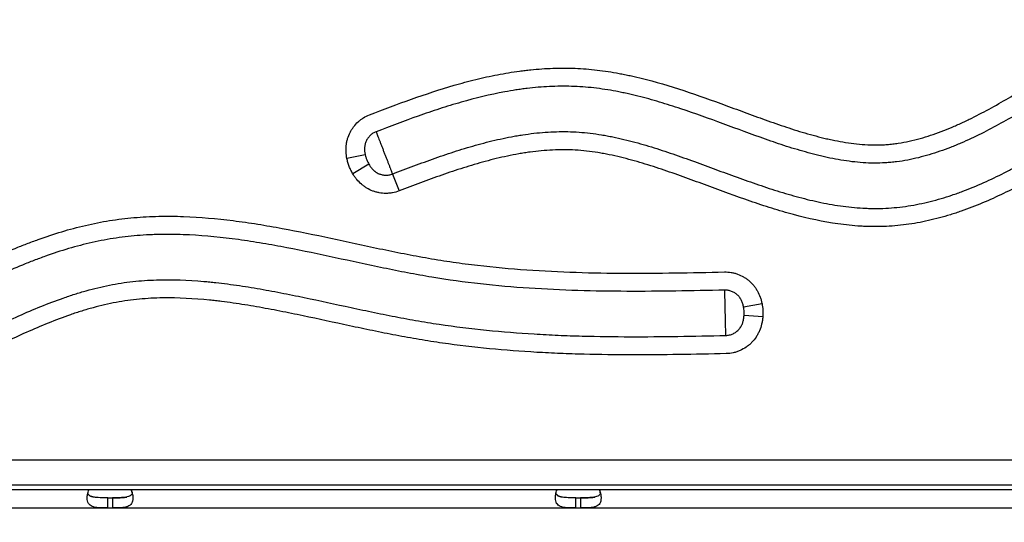
# Model space of a CAD drawing. Units: millimetres. Extents: x 54435 to 72927, y 12988 to 23767.
# Drawn here: x 61266 to 61460, y 20175 to 20274 of the extents above; entities that cross this region are included whole.
import ezdxf

# ---------------------------------------------------------------- set-up
doc = ezdxf.new("R2010")
doc.units = ezdxf.units.MM
doc.styles.get("Standard").update_dxf_attribs({"font": 'arial.ttf'})
doc.dimstyles.new('ISO-25', dxfattribs={"dimtxt": 2.5, "dimasz": 2.5, "dimexe": 1.25, "dimexo": 0.625, "dimtad": 1, "dimtxsty": 'Standard', "dimcen": 2.5, "dimadec": 0, "dimazin": 0, "dimtfac": 1, "dimtmove": 0, "dimatfit": 3, "dimfxl": 1, "dimarcsym": 0})

# ---------------------------------------------------------------- blocks, each defined once
blk = doc.blocks.new('*D4')
at = {"color": 0, "lineweight": -2, "transparency": 16777216}
for p, q in [((54855.15, 23335.73), (54855.15, 23386.98)), ((55035.15, 23385.73), (64266.4, 23385.73)), ((64446.4, 23335.73), (64446.4, 23386.98))]:
    blk.add_line(p, q, dxfattribs=at)
at = {"color": 0, "transparency": 16777216}
for points in [[(55035.15, 23415.73), (55035.15, 23355.73), (54855.15, 23385.73)], [(64266.4, 23415.73), (64266.4, 23355.73), (64446.4, 23385.73)]]:
    blk.add_solid(points, dxfattribs=at)
at = {"layer": 'Defpoints', "color": 0, "transparency": 16777216}
for p in [(64446.4, 23385.73), (54855.15, 20442.06), (64446.4, 18848.49)]:
    blk.add_point(p, dxfattribs=at)
at = {"color": 0, "transparency": 16777216, "insert": (59650.78, 23563.37), "char_height": 250, "attachment_point": 5}
blk.add_mtext('960', dxfattribs=at)

msp = doc.modelspace()

# ---------------------------------------------------------------- linework, layer by layer
at = {"extrusion": (0, 1, -2.22045e-16)}
for p, q in [((61333.671, 20247.802), (61330.054, 20247.064)), ((61334.398, 20245.939), (61331.236, 20244.033)), ((61339.039, 20244.022), (61340.33, 20240.678)), ((61411.934, 20218.446), (61408.312, 20217.735)), ((61412.082, 20215.822), (61408.392, 20216.123)), ((62026.127, 20181.742), (61136.181, 20181.742)), ((61282.867, 20180.168), (61283.801, 20180.168)), ((61282.867, 20178.168), (61282.867, 20180.168)), ((61283.801, 20180.168), (61283.801, 20178.168)), ((61375.217, 20180.168), (61376.151, 20180.168)), ((61375.217, 20178.168), (61375.217, 20180.168)), ((61376.151, 20180.168), (61376.151, 20178.168)), ((61142.811, 20178.168), (61282.867, 20178.168)), ((61282.867, 20178.168), (61283.801, 20178.168)), ((61283.801, 20178.168), (61375.217, 20178.168)), ((61375.217, 20178.168), (61376.151, 20178.168)), ((61376.151, 20178.168), (61495.157, 20178.168))]:
    msp.add_line(p, q, dxfattribs=at)
for points, knots in [([(61334.519, 20255.706), (61337.265, 20256.767), (61340.018, 20257.809), (61345.566, 20259.773), (61348.36, 20260.695), (61351.899, 20261.719), (61352.608, 20261.917), (61354.03, 20262.298), (61354.742, 20262.482), (61356.884, 20263.007), (61358.319, 20263.325), (61361.206, 20263.884), (61362.657, 20264.126), (61364.483, 20264.372), (61364.849, 20264.419), (61365.58, 20264.506), (61365.946, 20264.547), (61367.042, 20264.659), (61367.773, 20264.723), (61369.963, 20264.874), (61371.421, 20264.924), (61374.332, 20264.917), (61375.786, 20264.859), (61378.689, 20264.627), (61380.138, 20264.455), (61382.309, 20264.121), (61383.033, 20263.998), (61384.117, 20263.795), (61384.478, 20263.725), (61385.2, 20263.579), (61385.561, 20263.503), (61388.8, 20262.799), (61391.628, 20262.015), (61397.226, 20260.265), (61399.996, 20259.299), (61404.135, 20257.799), (61405.512, 20257.29), (61408.265, 20256.273), (61409.642, 20255.765), (61412.401, 20254.764), (61413.783, 20254.271), (61416.558, 20253.322), (61417.951, 20252.864), (61420.756, 20252.007), (61422.168, 20251.608), (61423.95, 20251.163), (61424.307, 20251.077), (61425.023, 20250.911), (61425.381, 20250.831), (61426.456, 20250.602), (61427.174, 20250.463), (61428.613, 20250.217), (61429.334, 20250.11), (61430.78, 20249.935), (61431.505, 20249.866), (61432.959, 20249.774), (61433.688, 20249.75), (61434.785, 20249.754), (61435.152, 20249.762), (61435.886, 20249.791), (61436.254, 20249.813), (61436.807, 20249.857), (61436.991, 20249.873), (61437.36, 20249.909), (61437.911, 20249.968), (61438.458, 20250.042), (61439.547, 20250.207), (61440.266, 20250.342), (61442.407, 20250.809), (61443.812, 20251.204), (61446.586, 20252.122), (61447.955, 20252.646), (61449.65, 20253.362), (61449.988, 20253.508), (61450.661, 20253.806), (61450.995, 20253.957), (61451.996, 20254.418), (61452.657, 20254.735), (61454.628, 20255.71), (61455.924, 20256.392), (61458.489, 20257.804), (61459.759, 20258.533), (61462.281, 20260.023), (61463.533, 20260.784), (61466.026, 20262.327), (61467.267, 20263.108), (61468.505, 20263.894)], [0, 0, 0, 0, 0.0625, 0.0625, 0.125, 0.125, 0.140625, 0.140625, 0.15625, 0.15625, 0.1875, 0.1875, 0.21875, 0.21875, 0.2265625, 0.2265625, 0.234375, 0.234375, 0.25, 0.25, 0.28125, 0.28125, 0.3125, 0.3125, 0.34375, 0.34375, 0.359375, 0.359375, 0.3671875, 0.3671875, 0.375, 0.375, 0.4375, 0.4375, 0.5, 0.5, 0.53125, 0.53125, 0.5625, 0.5625, 0.59375, 0.59375, 0.625, 0.625, 0.65625, 0.65625, 0.6640625, 0.6640625, 0.671875, 0.671875, 0.6875, 0.6875, 0.703125, 0.703125, 0.71875, 0.71875, 0.734375, 0.734375, 0.7421875, 0.7421875, 0.75, 0.75, 0.7539063, 0.7539063, 0.7578125, 0.765625, 0.765625, 0.78125, 0.78125, 0.8125, 0.8125, 0.84375, 0.84375, 0.8515625, 0.8515625, 0.859375, 0.859375, 0.875, 0.875, 0.90625, 0.90625, 0.9375, 0.9375, 0.96875, 0.96875, 1, 1, 1, 1]), ([(61470.425, 20260.867), (61469.181, 20260.077), (61467.934, 20259.292), (61465.428, 20257.742), (61464.17, 20256.976), (61461.636, 20255.478), (61460.36, 20254.744), (61457.783, 20253.322), (61456.483, 20252.634), (61453.846, 20251.319), (61452.511, 20250.692), (61450.813, 20249.961), (61450.472, 20249.817), (61449.789, 20249.536), (61449.446, 20249.399), (61448.416, 20248.996), (61447.726, 20248.74), (61445.644, 20248.018), (61444.24, 20247.594), (61442.104, 20247.069), (61441.387, 20246.912), (61439.942, 20246.639), (61439.214, 20246.523), (61438.113, 20246.384), (61437.744, 20246.343), (61437.189, 20246.292), (61437.003, 20246.276), (61436.633, 20246.248), (61436.448, 20246.235), (61435.525, 20246.181), (61434.788, 20246.163), (61432.585, 20246.179), (61431.125, 20246.283), (61428.219, 20246.633), (61426.773, 20246.879), (61424.971, 20247.252), (61424.611, 20247.33), (61423.891, 20247.492), (61423.532, 20247.577), (61422.455, 20247.838), (61421.741, 20248.023), (61419.606, 20248.607), (61418.195, 20249.032), (61415.388, 20249.931), (61413.992, 20250.405), (61409.818, 20251.869), (61407.054, 20252.901), (61401.517, 20254.942), (61398.745, 20255.949), (61394.55, 20257.347), (61393.146, 20257.794), (61390.32, 20258.635), (61388.898, 20259.028), (61386.748, 20259.562), (61386.028, 20259.731), (61384.944, 20259.969), (61384.582, 20260.046), (61383.856, 20260.194), (61383.493, 20260.265), (61381.676, 20260.605), (61380.222, 20260.828), (61378.036, 20261.077), (61377.307, 20261.146), (61375.848, 20261.251), (61375.117, 20261.289), (61372.925, 20261.355), (61371.461, 20261.34), (61368.528, 20261.199), (61367.06, 20261.073), (61365.222, 20260.853), (61364.854, 20260.806), (61364.12, 20260.705), (61363.021, 20260.546), (61361.928, 20260.362), (61358.294, 20259.695), (61355.422, 20258.995), (61351.862, 20257.979), (61351.152, 20257.768), (61349.737, 20257.336), (61349.032, 20257.113), (61346.921, 20256.43), (61345.521, 20255.953), (61341.338, 20254.476), (61338.571, 20253.429), (61335.81, 20252.362)], [0, 0, 0, 0, 0.03125, 0.03125, 0.0625, 0.0625, 0.09375, 0.09375, 0.125, 0.125, 0.15625, 0.15625, 0.1640625, 0.1640625, 0.171875, 0.171875, 0.1875, 0.1875, 0.21875, 0.21875, 0.234375, 0.234375, 0.25, 0.25, 0.2578125, 0.2578125, 0.2617187, 0.2617187, 0.265625, 0.265625, 0.28125, 0.28125, 0.3125, 0.3125, 0.34375, 0.34375, 0.3515625, 0.3515625, 0.359375, 0.359375, 0.375, 0.375, 0.40625, 0.40625, 0.4375, 0.4375, 0.5, 0.5, 0.5625, 0.5625, 0.59375, 0.59375, 0.625, 0.625, 0.640625, 0.640625, 0.6484375, 0.6484375, 0.65625, 0.65625, 0.6875, 0.6875, 0.703125, 0.703125, 0.71875, 0.71875, 0.75, 0.75, 0.78125, 0.78125, 0.7890625, 0.7890625, 0.796875, 0.8125, 0.8125, 0.875, 0.875, 0.890625, 0.890625, 0.90625, 0.90625, 0.9375, 0.9375, 1, 1, 1, 1]), ([(61330.054, 20247.064), (61329.965, 20247.5), (61329.908, 20247.938), (61329.863, 20248.816), (61329.875, 20249.257), (61329.939, 20249.81), (61329.954, 20249.921), (61329.989, 20250.14), (61330.009, 20250.248), (61330.076, 20250.572), (61330.13, 20250.786), (61330.318, 20251.416), (61330.48, 20251.825), (61330.731, 20252.321), (61330.784, 20252.42), (61330.893, 20252.614), (61330.95, 20252.709), (61331.125, 20252.99), (61331.251, 20253.171), (61331.65, 20253.696), (61331.947, 20254.022), (61332.36, 20254.397), (61332.444, 20254.47), (61332.615, 20254.611), (61332.702, 20254.679), (61332.966, 20254.878), (61333.147, 20255.002), (61333.708, 20255.348), (61334.102, 20255.545), (61334.519, 20255.706)], [0, 0, 0, 0, 0.125, 0.125, 0.25, 0.25, 0.28125, 0.28125, 0.3125, 0.3125, 0.375, 0.375, 0.5, 0.5, 0.53125, 0.53125, 0.5625, 0.5625, 0.625, 0.625, 0.75, 0.75, 0.78125, 0.78125, 0.8125, 0.8125, 0.875, 0.875, 1, 1, 1, 1]), ([(61339.039, 20244.022), (61340.432, 20244.56), (61341.828, 20245.094), (61344.625, 20246.139), (61346.027, 20246.65), (61348.842, 20247.638), (61350.255, 20248.115), (61353.095, 20249.02), (61354.523, 20249.448), (61357.398, 20250.239), (61358.846, 20250.603), (61361.037, 20251.086), (61361.77, 20251.236), (61362.876, 20251.444), (61363.245, 20251.511), (61363.986, 20251.638), (61364.356, 20251.698), (61366.207, 20251.981), (61367.688, 20252.152), (61370.651, 20252.369), (61372.133, 20252.414), (61374.356, 20252.371), (61375.097, 20252.338), (61376.58, 20252.233), (61377.321, 20252.162), (61378.804, 20251.983), (61379.545, 20251.877), (61380.658, 20251.693), (61381.029, 20251.628), (61381.769, 20251.49), (61382.137, 20251.418), (61383.976, 20251.04), (61385.431, 20250.687), (61388.317, 20249.909), (61389.748, 20249.483), (61392.594, 20248.58), (61394.008, 20248.103), (61396.828, 20247.119), (61398.233, 20246.612), (61401.04, 20245.587), (61402.441, 20245.068), (61405.245, 20244.035), (61406.648, 20243.521), (61408.757, 20242.765), (61409.461, 20242.516), (61410.871, 20242.026), (61411.578, 20241.784), (61413.701, 20241.074), (61415.121, 20240.621), (61417.973, 20239.774), (61419.405, 20239.381), (61422.286, 20238.672), (61423.734, 20238.357), (61426.654, 20237.83), (61428.124, 20237.618), (61430.349, 20237.394), (61431.095, 20237.336), (61432.218, 20237.274), (61432.593, 20237.258), (61433.346, 20237.235), (61433.722, 20237.228), (61434.846, 20237.222), (61435.593, 20237.237), (61437.08, 20237.308), (61437.82, 20237.365), (61440.031, 20237.59), (61441.493, 20237.815), (61444.395, 20238.403), (61445.835, 20238.764), (61447.981, 20239.395), (61448.694, 20239.621), (61449.76, 20239.979), (61450.114, 20240.102), (61450.82, 20240.353), (61451.172, 20240.482), (61452.923, 20241.14), (61454.305, 20241.713), (61457.036, 20242.933), (61458.385, 20243.581), (61460.39, 20244.596), (61461.055, 20244.942), (61462.377, 20245.645), (61463.034, 20246.003), (61464.997, 20247.092), (61466.293, 20247.84), (61470.154, 20250.128), (61472.693, 20251.714), (61475.222, 20253.319)], [0, 0, 0, 0, 0.03125, 0.03125, 0.0625, 0.0625, 0.09375, 0.09375, 0.125, 0.125, 0.15625, 0.15625, 0.171875, 0.171875, 0.1796875, 0.1796875, 0.1875, 0.1875, 0.21875, 0.21875, 0.25, 0.25, 0.265625, 0.265625, 0.28125, 0.28125, 0.296875, 0.296875, 0.3046875, 0.3046875, 0.3125, 0.3125, 0.34375, 0.34375, 0.375, 0.375, 0.40625, 0.40625, 0.4375, 0.4375, 0.46875, 0.46875, 0.5, 0.5, 0.515625, 0.515625, 0.53125, 0.53125, 0.5625, 0.5625, 0.59375, 0.59375, 0.625, 0.625, 0.65625, 0.65625, 0.671875, 0.671875, 0.6796875, 0.6796875, 0.6875, 0.6875, 0.703125, 0.703125, 0.71875, 0.71875, 0.75, 0.75, 0.78125, 0.78125, 0.796875, 0.796875, 0.8046875, 0.8046875, 0.8125, 0.8125, 0.84375, 0.84375, 0.875, 0.875, 0.890625, 0.890625, 0.90625, 0.90625, 0.9375, 0.9375, 1, 1, 1, 1]), ([(61335.81, 20252.362), (61335.593, 20252.278), (61335.388, 20252.174), (61335.098, 20251.99), (61335.004, 20251.924), (61334.868, 20251.817), (61334.823, 20251.78), (61334.735, 20251.704), (61334.692, 20251.665), (61334.482, 20251.464), (61334.333, 20251.29), (61334.135, 20251.008), (61334.073, 20250.911), (61333.959, 20250.71), (61333.906, 20250.605), (61333.765, 20250.289), (61333.692, 20250.072), (61333.612, 20249.738), (61333.59, 20249.626), (61333.565, 20249.454), (61333.557, 20249.397), (61333.545, 20249.282), (61333.54, 20249.224), (61333.523, 20248.936), (61333.53, 20248.707), (61333.578, 20248.253), (61333.618, 20248.027), (61333.671, 20247.802)], [0, 0, 0, 0, 0.125, 0.125, 0.1875, 0.1875, 0.21875, 0.21875, 0.25, 0.25, 0.375, 0.375, 0.4375, 0.4375, 0.5, 0.5, 0.625, 0.625, 0.6875, 0.6875, 0.71875, 0.71875, 0.75, 0.75, 0.875, 0.875, 1, 1, 1, 1]), ([(61335.81, 20252.362), (61335.847, 20252.267), (61335.889, 20252.158), (61335.96, 20251.977), (61335.984, 20251.913), (61336.023, 20251.813), (61336.036, 20251.779), (61336.064, 20251.708), (61336.077, 20251.673), (61336.148, 20251.491), (61336.208, 20251.336), (61336.335, 20251.007), (61336.402, 20250.833), (61336.509, 20250.558), (61336.545, 20250.464), (61336.62, 20250.271), (61336.657, 20250.174), (61336.772, 20249.878), (61336.85, 20249.677), (61337.009, 20249.265), (61337.091, 20249.055), (61337.216, 20248.732), (61337.257, 20248.624), (61337.341, 20248.409), (61337.382, 20248.302), (61337.507, 20247.98), (61337.589, 20247.766), (61337.713, 20247.447), (61337.754, 20247.34), (61337.837, 20247.127), (61337.877, 20247.023), (61337.997, 20246.712), (61338.075, 20246.51), (61338.227, 20246.118), (61338.301, 20245.927), (61338.445, 20245.556), (61338.513, 20245.38), (61338.641, 20245.049), (61338.701, 20244.894), (61338.771, 20244.712), (61338.785, 20244.677), (61338.812, 20244.607), (61338.826, 20244.572), (61338.864, 20244.472), (61338.889, 20244.408), (61338.959, 20244.226), (61339.001, 20244.118), (61339.039, 20244.022)], [0, 0, 0, 0, 0.0625, 0.0625, 0.09375, 0.09375, 0.109375, 0.109375, 0.125, 0.125, 0.1875, 0.1875, 0.25, 0.25, 0.28125, 0.28125, 0.3125, 0.3125, 0.375, 0.375, 0.4375, 0.4375, 0.46875, 0.46875, 0.5, 0.5, 0.5625, 0.5625, 0.59375, 0.59375, 0.625, 0.625, 0.6875, 0.6875, 0.75, 0.75, 0.8125, 0.8125, 0.875, 0.875, 0.890625, 0.890625, 0.90625, 0.90625, 0.9375, 0.9375, 1, 1, 1, 1]), ([(61477.142, 20250.292), (61474.601, 20248.68), (61472.05, 20247.086), (61468.17, 20244.785), (61466.868, 20244.033), (61464.896, 20242.936), (61464.236, 20242.575), (61462.909, 20241.866), (61462.241, 20241.518), (61460.229, 20240.492), (61458.874, 20239.837), (61456.136, 20238.598), (61454.751, 20238.014), (61452.646, 20237.203), (61451.94, 20236.943), (61450.873, 20236.571), (61450.516, 20236.45), (61449.801, 20236.215), (61449.443, 20236.1), (61447.65, 20235.546), (61446.207, 20235.157), (61443.301, 20234.504), (61441.838, 20234.239), (61438.89, 20233.847), (61437.406, 20233.719), (61435.16, 20233.642), (61434.409, 20233.635), (61433.466, 20233.648), (61433.277, 20233.652), (61432.899, 20233.662), (61432.71, 20233.668), (61432.144, 20233.689), (61431.767, 20233.707), (61429.888, 20233.82), (61428.399, 20233.975), (61423.964, 20234.603), (61421.053, 20235.24), (61416.73, 20236.4), (61415.296, 20236.821), (61413.153, 20237.491), (61412.44, 20237.72), (61411.016, 20238.19), (61410.305, 20238.431), (61406.758, 20239.652), (61403.941, 20240.695), (61399.715, 20242.253), (61398.306, 20242.773), (61395.482, 20243.792), (61394.067, 20244.293), (61391.224, 20245.255), (61389.797, 20245.717), (61386.921, 20246.578), (61385.474, 20246.977), (61383.28, 20247.509), (61382.545, 20247.674), (61381.436, 20247.902), (61381.066, 20247.975), (61380.508, 20248.078), (61380.321, 20248.112), (61379.949, 20248.176), (61379.017, 20248.333), (61378.085, 20248.463), (61376.595, 20248.632), (61375.85, 20248.697), (61374.36, 20248.784), (61373.615, 20248.806), (61372.125, 20248.811), (61371.381, 20248.794), (61369.147, 20248.688), (61367.658, 20248.545), (61365.798, 20248.29), (61365.425, 20248.236), (61364.681, 20248.119), (61364.309, 20248.057), (61363.194, 20247.861), (61362.454, 20247.717), (61360.247, 20247.252), (61358.789, 20246.896), (61355.895, 20246.114), (61354.459, 20245.688), (61351.603, 20244.785), (61350.183, 20244.308), (61347.353, 20243.318), (61345.944, 20242.805), (61343.133, 20241.755), (61341.731, 20241.219), (61340.33, 20240.678)], [0, 0, 0, 0, 0.0625, 0.0625, 0.09375, 0.09375, 0.109375, 0.109375, 0.125, 0.125, 0.15625, 0.15625, 0.1875, 0.1875, 0.203125, 0.203125, 0.2109375, 0.2109375, 0.21875, 0.21875, 0.25, 0.25, 0.28125, 0.28125, 0.3125, 0.3125, 0.328125, 0.328125, 0.3320313, 0.3320313, 0.3359375, 0.3359375, 0.34375, 0.34375, 0.375, 0.375, 0.4375, 0.4375, 0.46875, 0.46875, 0.484375, 0.484375, 0.5, 0.5, 0.5625, 0.5625, 0.59375, 0.59375, 0.625, 0.625, 0.65625, 0.65625, 0.6875, 0.6875, 0.703125, 0.703125, 0.7109375, 0.7109375, 0.7148438, 0.7148438, 0.71875, 0.734375, 0.734375, 0.75, 0.75, 0.765625, 0.765625, 0.78125, 0.78125, 0.8125, 0.8125, 0.8203125, 0.8203125, 0.828125, 0.828125, 0.84375, 0.84375, 0.875, 0.875, 0.90625, 0.90625, 0.9375, 0.9375, 0.96875, 0.96875, 1, 1, 1, 1]), ([(61333.671, 20247.802), (61333.71, 20247.639), (61333.755, 20247.478), (61333.829, 20247.238), (61333.856, 20247.158), (61333.911, 20247), (61333.94, 20246.921), (61334.031, 20246.688), (61334.097, 20246.535), (61334.24, 20246.233), (61334.316, 20246.085), (61334.398, 20245.939)], [0, 0, 0, 0, 0.25, 0.25, 0.375, 0.375, 0.5, 0.5, 0.75, 0.75, 1, 1, 1, 1]), ([(61331.236, 20244.033), (61331.095, 20244.267), (61330.964, 20244.506), (61330.725, 20244.994), (61330.615, 20245.242), (61330.467, 20245.622), (61330.42, 20245.75), (61330.332, 20246.008), (61330.291, 20246.138), (61330.175, 20246.531), (61330.109, 20246.796), (61330.054, 20247.064)], [0, 0, 0, 0, 0.25, 0.25, 0.5, 0.5, 0.625, 0.625, 0.75, 0.75, 1, 1, 1, 1]), ([(61334.398, 20245.939), (61334.454, 20245.838), (61334.513, 20245.739), (61334.638, 20245.546), (61334.703, 20245.451), (61334.907, 20245.175), (61335.056, 20245.003), (61335.303, 20244.766), (61335.389, 20244.69), (61335.523, 20244.581), (61335.569, 20244.546), (61335.661, 20244.477), (61335.708, 20244.444), (61335.946, 20244.284), (61336.145, 20244.174), (61336.408, 20244.06), (61336.461, 20244.039), (61336.569, 20243.998), (61336.623, 20243.979), (61336.788, 20243.925), (61336.899, 20243.895), (61337.234, 20243.821), (61337.46, 20243.793), (61337.805, 20243.785), (61337.922, 20243.788), (61338.151, 20243.805), (61338.264, 20243.819), (61338.602, 20243.878), (61338.822, 20243.938), (61339.039, 20244.022)], [0, 0, 0, 0, 0.0625, 0.0625, 0.125, 0.125, 0.25, 0.25, 0.3125, 0.3125, 0.34375, 0.34375, 0.375, 0.375, 0.5, 0.5, 0.53125, 0.53125, 0.5625, 0.5625, 0.625, 0.625, 0.75, 0.75, 0.8125, 0.8125, 0.875, 0.875, 1, 1, 1, 1]), ([(61340.33, 20240.678), (61339.916, 20240.518), (61339.494, 20240.399), (61338.849, 20240.278), (61338.633, 20240.248), (61338.304, 20240.217), (61338.194, 20240.209), (61337.973, 20240.199), (61337.862, 20240.196), (61337.31, 20240.195), (61336.874, 20240.235), (61336.228, 20240.353), (61336.014, 20240.402), (61335.695, 20240.491), (61335.589, 20240.523), (61335.378, 20240.592), (61335.274, 20240.628), (61334.76, 20240.823), (61334.366, 20241.014), (61333.801, 20241.351), (61333.617, 20241.472), (61333.348, 20241.667), (61333.259, 20241.734), (61333.087, 20241.871), (61332.663, 20242.222), (61332.281, 20242.614), (61331.931, 20243.037), (61331.862, 20243.123), (61331.728, 20243.298), (61331.662, 20243.387), (61331.471, 20243.658), (61331.35, 20243.844), (61331.236, 20244.033)], [0, 0, 0, 0, 0.125, 0.125, 0.1875, 0.1875, 0.21875, 0.21875, 0.25, 0.25, 0.375, 0.375, 0.4375, 0.4375, 0.46875, 0.46875, 0.5, 0.5, 0.625, 0.625, 0.6875, 0.6875, 0.71875, 0.71875, 0.75, 0.875, 0.875, 0.90625, 0.90625, 0.9375, 0.9375, 1, 1, 1, 1]), ([(61251.237, 20223.244), (61254.171, 20224.681), (61257.115, 20226.094), (61261.587, 20228.09), (61263.086, 20228.735), (61265.354, 20229.66), (61266.113, 20229.962), (61267.257, 20230.403), (61267.64, 20230.547), (61268.405, 20230.833), (61271.854, 20232.095), (61275.342, 20233.163), (61279.271, 20234.081), (61280.059, 20234.252), (61281.642, 20234.564), (61282.436, 20234.706), (61284.828, 20235.086), (61286.434, 20235.28), (61289.668, 20235.561), (61291.296, 20235.647), (61293.344, 20235.691), (61293.754, 20235.697), (61294.574, 20235.702), (61295.802, 20235.701), (61297.028, 20235.673), (61301.109, 20235.527), (61304.359, 20235.239), (61309.219, 20234.627), (61310.836, 20234.393), (61313.258, 20234.006), (61314.066, 20233.871), (61315.678, 20233.592), (61316.483, 20233.447), (61320.506, 20232.703), (61323.711, 20232.04), (61330.112, 20230.674), (61333.309, 20229.971), (61338.113, 20228.962), (61339.716, 20228.633), (61342.125, 20228.16), (61342.929, 20228.006), (61344.538, 20227.707), (61345.344, 20227.562), (61346.955, 20227.282), (61347.76, 20227.148), (61349.373, 20226.892), (61350.179, 20226.77), (61352.599, 20226.42), (61354.214, 20226.21), (61359.06, 20225.643), (61362.296, 20225.348), (61368.773, 20224.896), (61372.015, 20224.738), (61378.505, 20224.529), (61381.753, 20224.478), (61391.501, 20224.437), (61398.008, 20224.558), (61404.515, 20224.705)], [0, 0, 0, 0, 0.0625, 0.0625, 0.09375, 0.09375, 0.109375, 0.109375, 0.1171875, 0.1171875, 0.125, 0.1875, 0.1875, 0.203125, 0.203125, 0.21875, 0.21875, 0.25, 0.25, 0.28125, 0.28125, 0.2890625, 0.2890625, 0.296875, 0.3125, 0.3125, 0.375, 0.375, 0.40625, 0.40625, 0.421875, 0.421875, 0.4375, 0.4375, 0.5, 0.5, 0.5625, 0.5625, 0.59375, 0.59375, 0.609375, 0.609375, 0.625, 0.625, 0.640625, 0.640625, 0.65625, 0.65625, 0.6875, 0.6875, 0.75, 0.75, 0.8125, 0.8125, 0.875, 0.875, 1, 1, 1, 1]), ([(61404.596, 20221.121), (61398.153, 20220.976), (61391.711, 20220.856), (61382.058, 20220.89), (61378.843, 20220.937), (61372.416, 20221.134), (61369.206, 20221.283), (61362.792, 20221.711), (61359.588, 20221.991), (61353.188, 20222.708), (61349.992, 20223.145), (61346.003, 20223.808), (61345.206, 20223.946), (61343.611, 20224.232), (61342.814, 20224.38), (61340.427, 20224.835), (61338.838, 20225.154), (61334.079, 20226.138), (61330.913, 20226.831), (61324.577, 20228.194), (61321.407, 20228.863), (61316.634, 20229.779), (61315.04, 20230.07), (61311.845, 20230.609), (61310.245, 20230.857), (61305.439, 20231.518), (61302.225, 20231.846), (61297.381, 20232.087), (61295.763, 20232.126), (61293.735, 20232.111), (61293.329, 20232.105), (61292.518, 20232.087), (61292.113, 20232.074), (61290.901, 20232.027), (61290.095, 20231.982), (61287.687, 20231.806), (61286.093, 20231.634), (61283.719, 20231.285), (61282.931, 20231.154), (61281.361, 20230.86), (61280.579, 20230.698), (61276.684, 20229.818), (61273.612, 20228.89), (61270.192, 20227.669), (61269.813, 20227.531), (61269.055, 20227.25), (61268.676, 20227.107), (61267.543, 20226.672), (61266.791, 20226.374), (61264.545, 20225.46), (61263.06, 20224.822), (61258.633, 20222.847), (61255.719, 20221.448), (61252.815, 20220.025)], [0, 0, 0, 0, 0.125, 0.125, 0.1875, 0.1875, 0.25, 0.25, 0.3125, 0.3125, 0.375, 0.375, 0.390625, 0.390625, 0.40625, 0.40625, 0.4375, 0.4375, 0.5, 0.5, 0.5625, 0.5625, 0.59375, 0.59375, 0.625, 0.625, 0.6875, 0.6875, 0.71875, 0.71875, 0.7265625, 0.7265625, 0.734375, 0.734375, 0.75, 0.75, 0.78125, 0.78125, 0.796875, 0.796875, 0.8125, 0.8125, 0.875, 0.875, 0.8828125, 0.8828125, 0.890625, 0.890625, 0.90625, 0.90625, 0.9375, 0.9375, 1, 1, 1, 1]), ([(61404.515, 20224.705), (61404.96, 20224.715), (61405.398, 20224.684), (61406.046, 20224.578), (61406.261, 20224.533), (61406.581, 20224.45), (61406.687, 20224.42), (61406.899, 20224.355), (61407.005, 20224.32), (61407.525, 20224.132), (61407.922, 20223.946), (61408.49, 20223.615), (61408.675, 20223.496), (61408.946, 20223.304), (61409.035, 20223.237), (61409.209, 20223.101), (61409.295, 20223.031), (61409.713, 20222.672), (61410.019, 20222.358), (61410.436, 20221.848), (61410.567, 20221.671), (61410.754, 20221.396), (61410.815, 20221.302), (61410.931, 20221.114), (61410.987, 20221.02), (61411.255, 20220.54), (61411.435, 20220.14), (61411.621, 20219.622), (61411.656, 20219.518), (61411.722, 20219.307), (61411.754, 20219.201), (61411.841, 20218.88), (61411.892, 20218.664), (61411.934, 20218.446)], [0, 0, 0, 0, 0.125, 0.125, 0.1875, 0.1875, 0.21875, 0.21875, 0.25, 0.25, 0.375, 0.375, 0.4375, 0.4375, 0.46875, 0.46875, 0.5, 0.5, 0.625, 0.625, 0.6875, 0.6875, 0.71875, 0.71875, 0.75, 0.75, 0.875, 0.875, 0.90625, 0.90625, 0.9375, 0.9375, 1, 1, 1, 1]), ([(61256.754, 20211.995), (61258.173, 20212.69), (61259.595, 20213.379), (61262.449, 20214.731), (61263.882, 20215.395), (61266.765, 20216.68), (61268.214, 20217.302), (61271.139, 20218.485), (61272.614, 20219.047), (61274.852, 20219.83), (61275.602, 20220.081), (61276.734, 20220.44), (61277.113, 20220.557), (61277.872, 20220.784), (61278.253, 20220.895), (61280.156, 20221.43), (61281.683, 20221.801), (61283.981, 20222.257), (61284.748, 20222.392), (61286.286, 20222.627), (61287.056, 20222.728), (61289.369, 20222.981), (61290.917, 20223.086), (61295.571, 20223.238), (61298.691, 20223.121), (61302.213, 20222.817), (61302.605, 20222.78), (61303.389, 20222.703), (61303.781, 20222.663), (61304.955, 20222.534), (61305.737, 20222.44), (61308.079, 20222.135), (61309.636, 20221.903), (61312.742, 20221.394), (61314.292, 20221.117), (61317.387, 20220.532), (61318.932, 20220.224), (61323.56, 20219.272), (61326.638, 20218.602), (61331.256, 20217.607), (61332.796, 20217.277), (61335.879, 20216.631), (61337.422, 20216.316), (61340.51, 20215.711), (61342.056, 20215.421), (61344.379, 20215.013), (61345.153, 20214.882), (61346.704, 20214.629), (61347.48, 20214.508), (61351.364, 20213.928), (61354.481, 20213.542), (61360.733, 20212.909), (61363.869, 20212.661), (61368.583, 20212.377), (61370.157, 20212.297), (61373.304, 20212.162), (61374.878, 20212.108), (61379.6, 20211.98), (61382.75, 20211.94), (61389.05, 20211.926), (61392.201, 20211.952), (61398.5, 20212.044), (61401.65, 20212.109), (61404.799, 20212.18)], [0, 0, 0, 0, 0.03125, 0.03125, 0.0625, 0.0625, 0.09375, 0.09375, 0.125, 0.125, 0.140625, 0.140625, 0.1484375, 0.1484375, 0.15625, 0.15625, 0.1875, 0.1875, 0.203125, 0.203125, 0.21875, 0.21875, 0.25, 0.25, 0.3125, 0.3125, 0.3203125, 0.3203125, 0.328125, 0.328125, 0.34375, 0.34375, 0.375, 0.375, 0.40625, 0.40625, 0.4375, 0.4375, 0.5, 0.5, 0.53125, 0.53125, 0.5625, 0.5625, 0.59375, 0.59375, 0.609375, 0.609375, 0.625, 0.625, 0.6875, 0.6875, 0.75, 0.75, 0.78125, 0.78125, 0.8125, 0.8125, 0.875, 0.875, 0.9375, 0.9375, 1, 1, 1, 1]), ([(61408.312, 20217.735), (61408.293, 20217.849), (61408.271, 20217.962), (61408.22, 20218.187), (61408.191, 20218.299), (61408.093, 20218.628), (61408.011, 20218.841), (61407.86, 20219.149), (61407.806, 20219.249), (61407.716, 20219.397), (61407.685, 20219.446), (61407.622, 20219.543), (61407.589, 20219.59), (61407.42, 20219.821), (61407.269, 20219.993), (61407.061, 20220.19), (61407.018, 20220.228), (61406.931, 20220.303), (61406.886, 20220.34), (61406.749, 20220.446), (61406.655, 20220.513), (61406.364, 20220.696), (61406.16, 20220.8), (61405.838, 20220.925), (61405.728, 20220.962), (61405.506, 20221.024), (61405.394, 20221.049), (61405.057, 20221.109), (61404.828, 20221.126), (61404.596, 20221.121)], [0, 0, 0, 0, 0.0625, 0.0625, 0.125, 0.125, 0.25, 0.25, 0.3125, 0.3125, 0.34375, 0.34375, 0.375, 0.375, 0.5, 0.5, 0.53125, 0.53125, 0.5625, 0.5625, 0.625, 0.625, 0.75, 0.75, 0.8125, 0.8125, 0.875, 0.875, 1, 1, 1, 1]), ([(61404.799, 20212.18), (61404.797, 20212.283), (61404.794, 20212.399), (61404.79, 20212.594), (61404.788, 20212.662), (61404.786, 20212.77), (61404.785, 20212.807), (61404.783, 20212.882), (61404.782, 20212.92), (61404.778, 20213.115), (61404.774, 20213.281), (61404.766, 20213.636), (61404.762, 20213.824), (61404.753, 20214.222), (61404.748, 20214.427), (61404.738, 20214.848), (61404.733, 20215.064), (61404.726, 20215.397), (61404.723, 20215.509), (61404.718, 20215.737), (61404.716, 20215.851), (61404.708, 20216.194), (61404.703, 20216.424), (61404.695, 20216.768), (61404.692, 20216.883), (61404.687, 20217.114), (61404.684, 20217.229), (61404.676, 20217.575), (61404.671, 20217.801), (61404.661, 20218.242), (61404.656, 20218.458), (61404.649, 20218.775), (61404.647, 20218.88), (61404.642, 20219.086), (61404.64, 20219.187), (61404.633, 20219.482), (61404.629, 20219.668), (61404.621, 20220.021), (61404.617, 20220.187), (61404.613, 20220.382), (61404.612, 20220.42), (61404.61, 20220.495), (61404.609, 20220.532), (61404.607, 20220.64), (61404.605, 20220.708), (61404.601, 20220.903), (61404.598, 20221.019), (61404.596, 20221.121)], [0, 0, 0, 0, 0.0625, 0.0625, 0.09375, 0.09375, 0.109375, 0.109375, 0.125, 0.125, 0.1875, 0.1875, 0.25, 0.25, 0.3125, 0.3125, 0.375, 0.375, 0.40625, 0.40625, 0.4375, 0.4375, 0.5, 0.5, 0.53125, 0.53125, 0.5625, 0.5625, 0.625, 0.625, 0.6875, 0.6875, 0.71875, 0.71875, 0.75, 0.75, 0.8125, 0.8125, 0.875, 0.875, 0.890625, 0.890625, 0.90625, 0.90625, 0.9375, 0.9375, 1, 1, 1, 1]), ([(61404.88, 20208.596), (61401.763, 20208.526), (61398.647, 20208.461), (61392.413, 20208.37), (61389.295, 20208.343), (61383.06, 20208.353), (61379.943, 20208.389), (61375.27, 20208.509), (61373.712, 20208.561), (61371.376, 20208.656), (61370.598, 20208.691), (61369.041, 20208.767), (61368.262, 20208.808), (61364.373, 20209.032), (61361.269, 20209.267), (61355.078, 20209.867), (61351.991, 20210.233), (61347.376, 20210.893), (61345.84, 20211.132), (61342.773, 20211.649), (61341.242, 20211.927), (61338.183, 20212.509), (61336.656, 20212.814), (61333.604, 20213.442), (61332.079, 20213.765), (61327.507, 20214.745), (61324.462, 20215.412), (61319.885, 20216.371), (61318.359, 20216.684), (61315.299, 20217.283), (61313.768, 20217.57), (61310.698, 20218.103), (61309.16, 20218.35), (61306.847, 20218.68), (61306.075, 20218.784), (61304.915, 20218.927), (61304.528, 20218.973), (61303.753, 20219.06), (61303.365, 20219.102), (61299.875, 20219.457), (61296.784, 20219.627), (61292.171, 20219.558), (61290.637, 20219.481), (61288.345, 20219.268), (61287.581, 20219.181), (61286.058, 20218.972), (61285.297, 20218.85), (61283.02, 20218.428), (61281.508, 20218.074), (61279.623, 20217.558), (61279.246, 20217.45), (61278.493, 20217.229), (61278.117, 20217.115), (61276.994, 20216.764), (61276.251, 20216.519), (61274.033, 20215.75), (61272.572, 20215.196), (61269.675, 20214.027), (61268.24, 20213.412), (61265.386, 20212.141), (61263.968, 20211.484), (61261.142, 20210.146), (61259.735, 20209.463), (61258.33, 20208.776)], [0, 0, 0, 0, 0.0625, 0.0625, 0.125, 0.125, 0.1875, 0.1875, 0.21875, 0.21875, 0.234375, 0.234375, 0.25, 0.25, 0.3125, 0.3125, 0.375, 0.375, 0.40625, 0.40625, 0.4375, 0.4375, 0.46875, 0.46875, 0.5, 0.5, 0.5625, 0.5625, 0.59375, 0.59375, 0.625, 0.625, 0.65625, 0.65625, 0.671875, 0.671875, 0.6796875, 0.6796875, 0.6875, 0.6875, 0.75, 0.75, 0.78125, 0.78125, 0.796875, 0.796875, 0.8125, 0.8125, 0.84375, 0.84375, 0.8515625, 0.8515625, 0.859375, 0.859375, 0.875, 0.875, 0.90625, 0.90625, 0.9375, 0.9375, 0.96875, 0.96875, 1, 1, 1, 1]), ([(61411.934, 20218.446), (61411.977, 20218.23), (61412.012, 20218.013), (61412.066, 20217.577), (61412.086, 20217.357), (61412.124, 20216.7), (61412.118, 20216.261), (61412.082, 20215.822)], [0, 0, 0, 0, 0.25, 0.25, 0.5, 0.5, 1, 1, 1, 1]), ([(61404.799, 20212.18), (61405.048, 20212.186), (61405.292, 20212.218), (61405.649, 20212.303), (61405.767, 20212.337), (61406, 20212.419), (61406.116, 20212.467), (61406.451, 20212.626), (61406.66, 20212.754), (61406.953, 20212.978), (61407.047, 20213.058), (61407.228, 20213.228), (61407.314, 20213.317), (61407.555, 20213.595), (61407.696, 20213.795), (61407.849, 20214.061), (61407.878, 20214.115), (61407.935, 20214.225), (61407.962, 20214.281), (61408.039, 20214.45), (61408.085, 20214.564), (61408.205, 20214.911), (61408.264, 20215.148), (61408.329, 20215.509), (61408.346, 20215.631), (61408.374, 20215.876), (61408.385, 20215.999), (61408.392, 20216.123)], [0, 0, 0, 0, 0.125, 0.125, 0.1875, 0.1875, 0.25, 0.25, 0.375, 0.375, 0.4375, 0.4375, 0.5, 0.5, 0.625, 0.625, 0.65625, 0.65625, 0.6875, 0.6875, 0.75, 0.75, 0.875, 0.875, 0.9375, 0.9375, 1, 1, 1, 1]), ([(61408.392, 20216.123), (61408.409, 20216.392), (61408.411, 20216.662), (61408.39, 20217.066), (61408.38, 20217.2), (61408.351, 20217.469), (61408.333, 20217.602), (61408.312, 20217.735)], [0, 0, 0, 0, 0.5, 0.5, 0.75, 0.75, 1, 1, 1, 1]), ([(61412.082, 20215.822), (61412.073, 20215.705), (61412.061, 20215.588), (61412.033, 20215.354), (61412.017, 20215.238), (61411.963, 20214.889), (61411.918, 20214.659), (61411.757, 20213.979), (61411.614, 20213.536), (61411.385, 20212.999), (61411.336, 20212.892), (61411.235, 20212.68), (61411.181, 20212.575), (61411.014, 20212.264), (61410.894, 20212.064), (61410.508, 20211.483), (61410.217, 20211.121), (61409.809, 20210.703), (61409.725, 20210.621), (61409.553, 20210.46), (61409.465, 20210.382), (61409.196, 20210.155), (61409.01, 20210.012), (61408.436, 20209.615), (61408.03, 20209.387), (61407.492, 20209.152), (61407.383, 20209.107), (61407.163, 20209.023), (61407.052, 20208.984), (61406.719, 20208.875), (61406.495, 20208.814), (61405.814, 20208.664), (61405.352, 20208.607), (61404.88, 20208.596)], [0, 0, 0, 0, 0.03125, 0.03125, 0.0625, 0.0625, 0.125, 0.125, 0.25, 0.25, 0.28125, 0.28125, 0.3125, 0.3125, 0.375, 0.375, 0.5, 0.5, 0.53125, 0.53125, 0.5625, 0.5625, 0.625, 0.625, 0.75, 0.75, 0.78125, 0.78125, 0.8125, 0.8125, 0.875, 0.875, 1, 1, 1, 1]), ([(61137.101, 20187.661), (61156.051, 20187.661), (61211.874, 20187.661), (61304.567, 20187.661), (61415.183, 20187.661), (61497.382, 20187.661), (61542.71, 20187.661), (61551.166, 20187.661)], [0.52770767, 0.52770767, 0.52770767, 0.52770767, 0.58455908, 0.69517419, 0.8057893, 0.91640441, 0.94177229, 0.94177229, 0.94177229, 0.94177229]), ([(61551.166, 20182.662), (61547.832, 20182.662), (61544.499, 20182.662), (61541.166, 20182.662), (61527.832, 20182.662), (61514.499, 20182.662), (61501.166, 20182.662), (61447.832, 20182.662), (61394.499, 20182.662), (61341.166, 20182.662), (61273.144, 20182.662), (61205.122, 20182.662), (61137.101, 20182.662)], [0, 0, 0, 0, 0.01, 0.01, 0.01, 0.05, 0.05, 0.05, 0.21, 0.21, 0.21, 0.41406461, 0.41406461, 0.41406461, 0.41406461]), ([(61282.867, 20178.168), (61282.495, 20178.168), (61282.117, 20178.169), (61281.47, 20178.182), (61281.183, 20178.192), (61280.87, 20178.219), (61280.66, 20178.236), (61279.97, 20178.364), (61279.631, 20178.506), (61279.134, 20178.916), (61278.975, 20179.19), (61278.852, 20179.722), (61278.833, 20179.925), (61278.835, 20180.361), (61278.856, 20180.593), (61278.954, 20181.13), (61279.041, 20181.435), (61279.163, 20181.742)], [-0.4744786, -0.4744786, -0.4744786, -0.4744786, -0.39747347, -0.39747347, -0.3332407, -0.3332407, -0.31865031, -0.31865031, -0.29262712, -0.29262712, -0.26627525, -0.26627525, -0.25228141, -0.25228141, -0.23828696, -0.23828696, -0.22131643, -0.22131643, -0.22131643, -0.22131643]), ([(61287.506, 20181.742), (61287.63, 20181.43), (61287.717, 20181.122), (61287.814, 20180.581), (61287.834, 20180.349), (61287.834, 20179.913), (61287.814, 20179.712), (61287.69, 20179.181), (61287.528, 20178.909), (61287.148, 20178.599), (61286.998, 20178.513), (61286.653, 20178.372), (61286.456, 20178.318), (61285.742, 20178.188), (61285.295, 20178.186), (61284.808, 20178.17), (61284.297, 20178.168), (61283.801, 20178.168)], [-0.28350664, -0.28350664, -0.28350664, -0.28350664, -0.26630513, -0.26630513, -0.25229527, -0.25229527, -0.23829528, -0.23829528, -0.21190182, -0.21190182, -0.19834385, -0.19834385, -0.18445082, -0.18445082, -0.15275246, -0.15275246, -0.000001, -0.000001, -0.000001, -0.000001]), ([(61375.217, 20178.168), (61374.845, 20178.168), (61374.467, 20178.169), (61373.82, 20178.182), (61373.533, 20178.192), (61373.22, 20178.219), (61373.01, 20178.236), (61372.32, 20178.364), (61371.981, 20178.506), (61371.484, 20178.916), (61371.325, 20179.19), (61371.202, 20179.722), (61371.183, 20179.925), (61371.185, 20180.361), (61371.206, 20180.593), (61371.304, 20181.13), (61371.391, 20181.435), (61371.513, 20181.742)], [-0.47447859, -0.47447859, -0.47447859, -0.47447859, -0.39747346, -0.39747346, -0.3332407, -0.3332407, -0.31865031, -0.31865031, -0.29262712, -0.29262712, -0.26627525, -0.26627525, -0.25228141, -0.25228141, -0.23828696, -0.23828696, -0.22131643, -0.22131643, -0.22131643, -0.22131643]), ([(61379.856, 20181.742), (61379.98, 20181.43), (61380.067, 20181.122), (61380.164, 20180.581), (61380.184, 20180.349), (61380.184, 20179.913), (61380.164, 20179.712), (61380.04, 20179.181), (61379.878, 20178.909), (61379.498, 20178.599), (61379.348, 20178.513), (61379.003, 20178.372), (61378.806, 20178.318), (61378.092, 20178.188), (61377.645, 20178.186), (61377.158, 20178.17), (61376.647, 20178.168), (61376.151, 20178.168)], [-0.28350664, -0.28350664, -0.28350664, -0.28350664, -0.26630513, -0.26630513, -0.25229527, -0.25229527, -0.23829528, -0.23829528, -0.21190182, -0.21190182, -0.19834384, -0.19834384, -0.18445082, -0.18445082, -0.15275246, -0.15275246, -0.000001, -0.000001, -0.000001, -0.000001]), ([(61282.867, 20180.168), (61282.37, 20180.168), (61281.833, 20180.168), (61280.86, 20180.196), (61280.538, 20180.225), (61280.156, 20180.287), (61280.058, 20180.306), (61279.8, 20180.368), (61279.645, 20180.419), (61279.293, 20180.584), (61279.122, 20180.717), (61278.98, 20180.935), (61278.957, 20180.976), (61278.938, 20181.019)], [-2.05744574, -2.05744574, -2.05744574, -2.05744574, -1.85835245, -1.85835245, -1.64611858, -1.64611858, -1.57024153, -1.57024153, -1.4395514, -1.4395514, -1.23353994, -1.23353994, -1.18806391, -1.18806391, -1.18806391, -1.18806391]), ([(61278.938, 20181.019), (61278.955, 20180.982), (61278.974, 20180.946), (61279.107, 20180.732), (61279.275, 20180.596), (61279.621, 20180.428), (61279.772, 20180.377), (61279.969, 20180.327), (61280.007, 20180.318), (61280.046, 20180.31)], [-0.81650971, -0.81650971, -0.81650971, -0.81650971, -0.77989301, -0.77989301, -0.5881749, -0.5881749, -0.4669707, -0.4669707, -0.43851733, -0.43851733, -0.43851733, -0.43851733]), ([(61287.731, 20181.02), (61287.714, 20180.982), (61287.694, 20180.947), (61287.561, 20180.732), (61287.394, 20180.596), (61287.047, 20180.428), (61286.896, 20180.377), (61286.546, 20180.288), (61286.341, 20180.255), (61285.96, 20180.214), (61285.794, 20180.202), (61285.438, 20180.184), (61285.23, 20180.177), (61284.529, 20180.169), (61284.149, 20180.168), (61283.801, 20180.168)], [-0.81662587, -0.81662587, -0.81662587, -0.81662587, -0.77989302, -0.77989302, -0.5881749, -0.5881749, -0.4669707, -0.4669707, -0.32208966, -0.32208966, -0.21720421, -0.21720421, -0.10576405, -0.10576405, -0.000001, -0.000001, -0.000001, -0.000001]), ([(61283.801, 20180.168), (61284.298, 20180.168), (61284.835, 20180.168), (61285.808, 20180.196), (61286.13, 20180.225), (61286.484, 20180.282), (61286.554, 20180.295), (61286.622, 20180.31)], [-2.05744569, -2.05744569, -2.05744569, -2.05744569, -1.8583524, -1.8583524, -1.64611855, -1.64611855, -1.59218264, -1.59218264, -1.59218264, -1.59218264]), ([(61375.217, 20180.168), (61374.72, 20180.168), (61374.183, 20180.168), (61373.21, 20180.196), (61372.888, 20180.225), (61372.506, 20180.287), (61372.408, 20180.306), (61372.15, 20180.368), (61371.995, 20180.419), (61371.643, 20180.584), (61371.472, 20180.717), (61371.33, 20180.935), (61371.307, 20180.976), (61371.288, 20181.019)], [-2.0574457, -2.0574457, -2.0574457, -2.0574457, -1.85835241, -1.85835241, -1.64611855, -1.64611855, -1.5702415, -1.5702415, -1.43955138, -1.43955138, -1.23353992, -1.23353992, -1.18806389, -1.18806389, -1.18806389, -1.18806389]), ([(61371.288, 20181.019), (61371.305, 20180.982), (61371.324, 20180.946), (61371.457, 20180.732), (61371.625, 20180.596), (61371.971, 20180.428), (61372.122, 20180.377), (61372.319, 20180.327), (61372.357, 20180.318), (61372.396, 20180.31)], [-0.81650972, -0.81650972, -0.81650972, -0.81650972, -0.77989302, -0.77989302, -0.58817491, -0.58817491, -0.4669707, -0.4669707, -0.43851733, -0.43851733, -0.43851733, -0.43851733]), ([(61380.081, 20181.02), (61380.064, 20180.982), (61380.044, 20180.947), (61379.911, 20180.732), (61379.744, 20180.596), (61379.397, 20180.428), (61379.246, 20180.377), (61378.896, 20180.288), (61378.691, 20180.255), (61378.31, 20180.214), (61378.144, 20180.202), (61377.788, 20180.184), (61377.58, 20180.177), (61376.879, 20180.169), (61376.499, 20180.168), (61376.151, 20180.168)], [-0.81662585, -0.81662585, -0.81662585, -0.81662585, -0.779893, -0.779893, -0.5881749, -0.5881749, -0.46697069, -0.46697069, -0.32208966, -0.32208966, -0.21720421, -0.21720421, -0.10576405, -0.10576405, -0.000001, -0.000001, -0.000001, -0.000001]), ([(61376.151, 20180.168), (61376.648, 20180.168), (61377.185, 20180.168), (61378.158, 20180.196), (61378.48, 20180.225), (61378.834, 20180.282), (61378.904, 20180.295), (61378.972, 20180.31)], [-2.0574457, -2.0574457, -2.0574457, -2.0574457, -1.85835241, -1.85835241, -1.64611855, -1.64611855, -1.59218264, -1.59218264, -1.59218264, -1.59218264])]:
    msp.add_open_spline(points, degree=3, knots=knots)
for points in [[(61287.73, 20181.019), (61287.677, 20181.256), (61287.602, 20181.498), (61287.505, 20181.742)], [(61380.08, 20181.019), (61380.027, 20181.256), (61379.952, 20181.498), (61379.855, 20181.742)]]:
    msp.add_open_spline(points, degree=3)

# ---------------------------------------------------------------- dimensions: what is measured, and where the dimension line sits
dim = msp.add_linear_dim(base=(64446.402, 23385.73), p1=(54855.154, 20442.061), p2=(64446.402, 18848.486), text='960', dimstyle='ISO-25', override={"dimtxt": 250, "dimasz": 180, "dimgap": 50, "dimtad": 2, "dimfxl": 50, "dimfxlon": 1})
dim.commit()
dim.dimension.update_dxf_attribs({"geometry": '*D4', "text_midpoint": (59650.778, 23563.373)})

doc.saveas('drawing.dxf')
